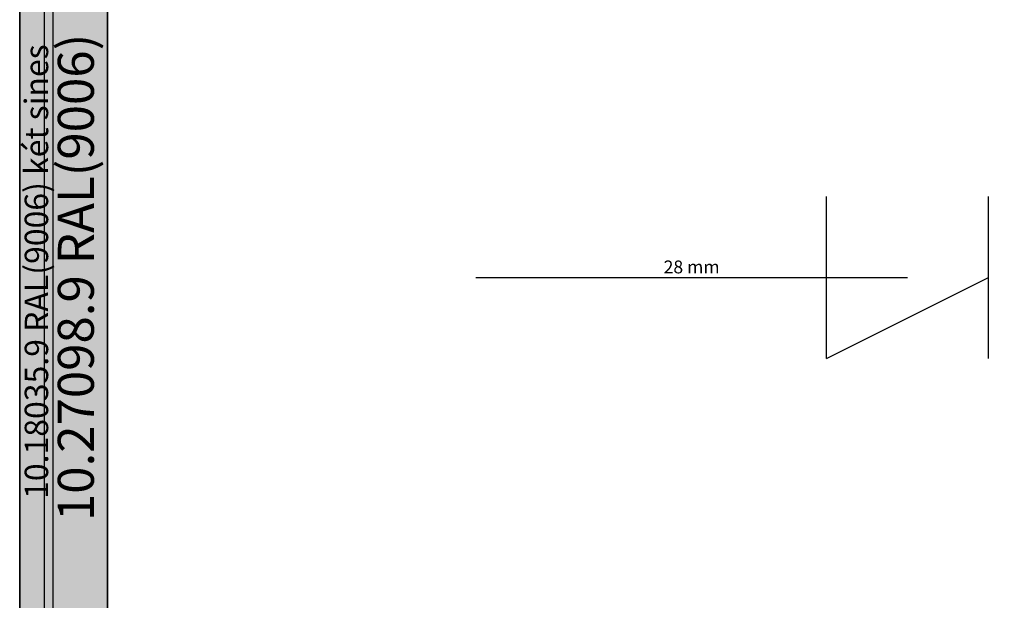
# Model space of a CAD drawing. Units: millimetres. Extents: x 0 to 4956, y -2931 to -50.
# Drawn here: x 0 to 1530, y -2030 to -1129 of the extents above; entities that cross this region are included whole.
import ezdxf
from ezdxf.enums import TextEntityAlignment as Align

# ---------------------------------------------------------------- set-up
doc = ezdxf.new("R2010")
doc.units = ezdxf.units.MM
doc.header["$PDMODE"] = 3
doc.header["$PDSIZE"] = -0.5
for name, color, linetype in [('ConDim', 3, 'Continuous'), ('ConGlass', 4, 'Continuous'), ('ConGlassText', 3, 'Continuous'), ('ConProfileText', 8, 'Continuous')]:
    doc.layers.add(name, color=color, linetype=linetype)
doc.layers.add('ConProfile', color=7, linetype='Continuous', lineweight=30, true_color=0x000000)
doc.layers.add('ConWingHardwareOpenOutside', color=5, linetype='Continuous', lineweight=30)
doc.styles.get("Standard").update_dxf_attribs({"font": 'complex.shx', "height": 60})
doc.dimstyles.new('Construction', dxfattribs={"dimtxt": 70, "dimasz": 100, "dimexe": 1.25, "dimexo": 0.625, "dimtad": 1, "dimdec": 0, "dimtxsty": 'Standard', "dimcen": 2.5, "dimclrd": 256, "dimclre": 256, "dimadec": 0, "dimazin": 2, "dimtfac": 1, "dimtdec": 4, "dimtofl": 0, "dimtmove": 0, "dimatfit": 3, "dimfxl": 1, "dimtolj": 1, "dimtzin": 0, "dimarcsym": 0})

# ---------------------------------------------------------------- blocks, each defined once
blk = doc.blocks.new('*D233')
at = {"layer": 'ConDim', "lineweight": -2}
for p, q in [((-1050, -1199.4), (-1050, 1201.2)), ((-950, 1200), (2850, 1200)), ((2950, -1199.4), (2950, 1201.2))]:
    blk.add_line(p, q, dxfattribs=at)
at = {"layer": 'ConDim'}
for points in [[(-950, 1216.7), (-950, 1183.3), (-1050, 1200)], [(2850, 1183.3), (2850, 1216.7), (2950, 1200)]]:
    blk.add_solid(points, dxfattribs=at)
at = {"layer": 'Defpoints', "color": 0}
for p in [(2950, 1200), (-1050, -1200), (2950, -1200)]:
    blk.add_point(p, dxfattribs=at)
at = {"layer": 'ConDim', "color": 0, "insert": (950, 1230.6), "char_height": 60, "attachment_point": 5}
blk.add_mtext('\\A1;4000', dxfattribs=at)
blk = doc.blocks.new('*D155')
at = {"layer": 'ConDim', "lineweight": -2}
for p, q in [((0, -2519.4), (0, -118.8)), ((100, -120), (3900, -120)), ((4000, -2519.4), (4000, -118.8))]:
    blk.add_line(p, q, dxfattribs=at)
at = {"layer": 'ConDim'}
for points in [[(100, -103.3), (100, -136.7), (0, -120)], [(3900, -136.7), (3900, -103.3), (4000, -120)]]:
    blk.add_solid(points, dxfattribs=at)
at = {"layer": 'Defpoints', "color": 0}
for p in [(4000, -120), (0, -2520), (4000, -2520)]:
    blk.add_point(p, dxfattribs=at)
at = {"layer": 'ConDim', "color": 0, "insert": (2000, -89.4), "char_height": 60, "attachment_point": 5}
blk.add_mtext('\\A1;4000', dxfattribs=at)
blk = doc.blocks.new('*D158')
at = {"layer": 'ConDim', "lineweight": -2}
for p, q in [((0.6, -520), (4251.2, -520)), ((4250, -2420), (4250, -620)), ((0.6, -2520), (4251.2, -2520))]:
    blk.add_line(p, q, dxfattribs=at)
at = {"layer": 'ConDim'}
for points in [[(4266.7, -620), (4233.3, -620), (4250, -520)], [(4233.3, -2420), (4266.7, -2420), (4250, -2520)]]:
    blk.add_solid(points, dxfattribs=at)
at = {"layer": 'Defpoints', "color": 0}
for p in [(0, -520), (4250, -520), (0, -2520)]:
    blk.add_point(p, dxfattribs=at)
at = {"layer": 'ConDim', "color": 0, "insert": (4219.4, -1520), "char_height": 60, "attachment_point": 5, "rotation": 90}
blk.add_mtext('\\A1;2000', dxfattribs=at)
blk = doc.blocks.new('KON_1', base_point=(-1050, 800))
at = {"layer": 'ConProfile'}
for points in [[(-1050, -1200), (-1024, -1174), (-998, -1148), (-998, 748), (-1024, 774), (-1050, 800)], [(-913.8, 645.8), (-962.8, 694.8), (-1011.8, 743.8), (-1011.8, -1161.8), (-962.8, -1112.8), (-913.8, -1063.8)]]:
    blk.add_hatch(color=256, dxfattribs=at).paths.add_polyline_path(points, flags=0)
at = {"layer": 'ConGlass'}
blk.add_line((-913.8, 645.8), (-913.8, -1063.8), dxfattribs=at)
at = {"layer": 'ConProfile', "color": 7, "flags": 128}
for points in [[(-1050, -1200), (-1024, -1174), (-998, -1148), (-998, 748), (-1024, 774), (-1050, 800)], [(-913.8, 645.8), (-962.8, 694.8), (-1011.8, 743.8), (-1011.8, -1161.8), (-962.8, -1112.8), (-913.8, -1063.8)]]:
    blk.add_lwpolyline(points, close=True, dxfattribs=at)
at = {"layer": 'ConWingHardwareOpenOutside'}
for p, q in [((203.3, -334.7), (203.3, -83.3)), ((203.3, -209), (203.3, -83.3)), ((454.7, -334.7), (454.7, -83.3)), ((454.7, -209), (454.7, -83.3)), ((-341.4, -209), (329, -209)), ((203.3, -334.7), (454.7, -209)), ((454.7, -334.7), (454.7, -209))]:
    blk.add_line(p, q, dxfattribs=at)
at = {"layer": 'ConGlassText', "insert": (-6.2, -209), "char_height": 20, "width": 1473.796, "attachment_point": 8}
blk.add_mtext('28 mm', dxfattribs=at)
at = {"layer": 'ConProfileText'}
for s, height, p in [('10.27098.9 RAL(9006)', 56, (-962.8, -209)), ('10.18035.9 RAL(9006) két sines', 36.4, (-1024, -200))]:
    blk.add_text(s, height=height, rotation=90, dxfattribs=at).set_placement(p, align=Align.MIDDLE_CENTER)
at = {"layer": 'ConDim'}
dim = blk.add_linear_dim(base=(2950, 1200), p1=(-1050, -1200), p2=(2950, -1200), text='4000', dimstyle='Construction', override={"dimpost": '<>'}, dxfattribs=at)
dim.commit()
dim.dimension.update_dxf_attribs({"geometry": '*D233', "text_midpoint": (950, 1200), "dimtype": 160})

msp = doc.modelspace()

# ---------------------------------------------------------------- hatches: boundary and pattern name
at = {"layer": 'ConProfile'}
for points in [[(0, -2520), (26, -2494), (52, -2468), (52, -572), (26, -546), (0, -520)], [(136.2, -674.2), (87.2, -625.2), (38.2, -576.2), (38.2, -2481.8), (87.2, -2432.8), (136.2, -2383.8)]]:
    msp.add_hatch(color=256, dxfattribs=at).paths.add_polyline_path(points, flags=0)

# ---------------------------------------------------------------- linework, layer by layer
at = {"layer": 'ConGlass'}
msp.add_line((136.2, -674.2), (136.2, -2383.8), dxfattribs=at)
at = {"layer": 'ConProfile', "color": 7, "flags": 128}
for points in [[(0, -2520), (26, -2494), (52, -2468), (52, -572), (26, -546), (0, -520)], [(136.2, -674.2), (87.2, -625.2), (38.2, -576.2), (38.2, -2481.8), (87.2, -2432.8), (136.2, -2383.8)]]:
    msp.add_lwpolyline(points, close=True, dxfattribs=at)
at = {"layer": 'ConWingHardwareOpenOutside'}
for p, q in [((1253.33, -1654.7), (1253.33, -1403.3)), ((1253.33, -1529), (1253.33, -1403.3)), ((1504.73, -1654.7), (1504.73, -1403.3)), ((1504.73, -1529), (1504.73, -1403.3)), ((708.62, -1529), (1379.03, -1529)), ((1253.33, -1654.7), (1504.73, -1529)), ((1504.73, -1654.7), (1504.73, -1529))]:
    msp.add_line(p, q, dxfattribs=at)

# ---------------------------------------------------------------- block references
msp.add_blockref('KON_1', (0, -520))

# ---------------------------------------------------------------- texts
at = {"layer": 'ConGlassText', "insert": (1043.82, -1529), "char_height": 20, "width": 1473.796, "attachment_point": 8}
msp.add_mtext('28 mm', dxfattribs=at)
at = {"layer": 'ConProfileText'}
for s, height, p in [('10.27098.9 RAL(9006)', 56, (87.2, -1529)), ('10.18035.9 RAL(9006) két sines', 36.4, (26, -1520))]:
    msp.add_text(s, height=height, rotation=90, dxfattribs=at).set_placement(p, align=Align.MIDDLE_CENTER)

# ---------------------------------------------------------------- dimensions: what is measured, and where the dimension line sits
at = {"layer": 'ConDim'}
dim = msp.add_linear_dim(base=(4000, -120), p1=(0, -2520), p2=(4000, -2520), text='4000', dimstyle='Construction', override={"dimpost": '<>'}, dxfattribs=at)
dim.commit()
dim.dimension.update_dxf_attribs({"geometry": '*D155', "text_midpoint": (2000, -120), "dimtype": 160})
dim = msp.add_linear_dim(base=(4250, -520), p1=(0, -2520), p2=(0, -520), angle=90, text='2000', dimstyle='Construction', override={"dimpost": '<>'}, dxfattribs=at)
dim.commit()
dim.dimension.update_dxf_attribs({"geometry": '*D158', "text_midpoint": (4250, -1520), "dimtype": 160})

doc.saveas('drawing.dxf')
